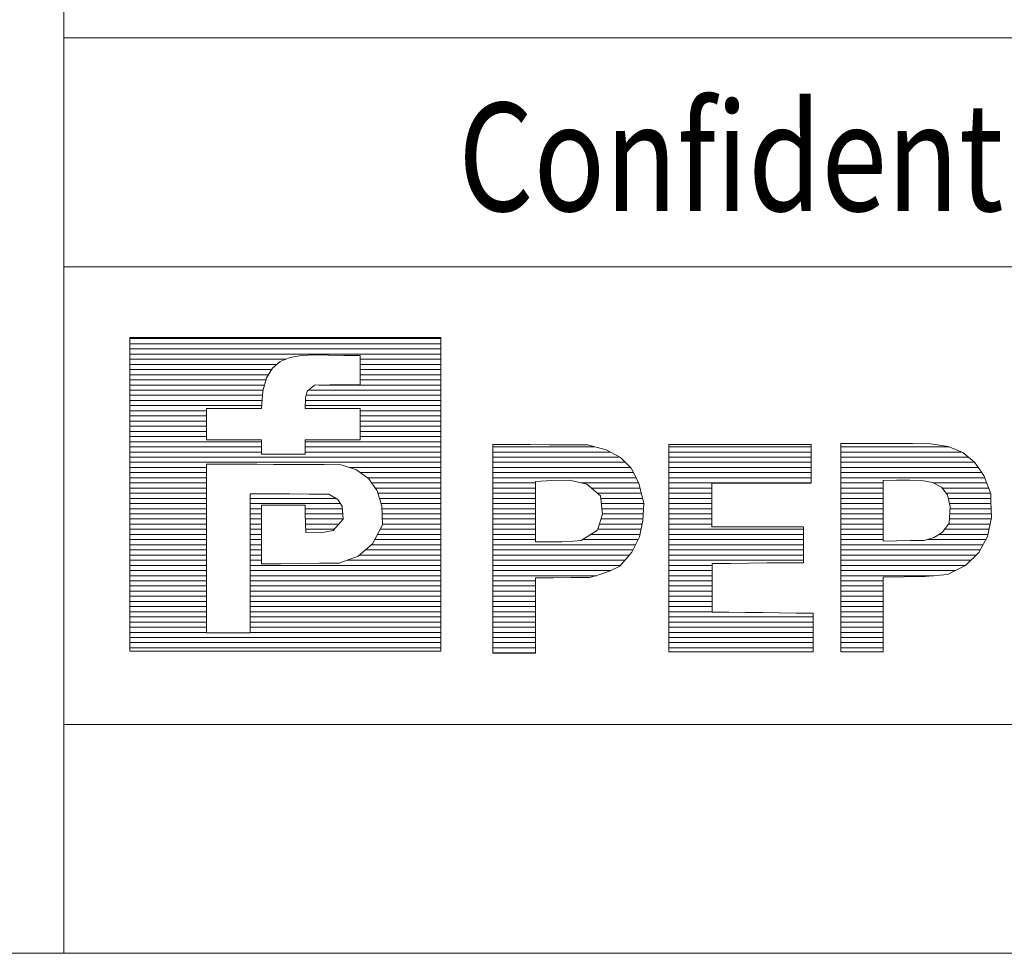
# Model space of a CAD drawing. Units: inches. Extents: x 0.5 to 16.5, y 0.5 to 10.5.
# Drawn here: x 9.3 to 10, y 0.5 to 1.2 of the extents above; entities that cross this region are included whole.
import ezdxf
from ezdxf.enums import TextEntityAlignment as Align

# ---------------------------------------------------------------- set-up
doc = ezdxf.new("R2010")
doc.units = ezdxf.units.IN
doc.header["$MEASUREMENT"] = 0
doc.linetypes.add('DASHDOT', pattern=[25.4, 12.7, -6.35, 0, -6.35])
doc.layers.add('100 Frame', color=1, linetype='CONTINUOUS')
doc.styles.get("Standard").update_dxf_attribs({"font": 'arial.ttf', "width": 0.8, "height": 0.12})

msp = doc.modelspace()

# ---------------------------------------------------------------- linework, layer by layer
at = {"layer": '100 Frame', "lineweight": 0}
for p, q in [((9.29998, 0.5), (9.29998, 1.83228)), ((16.49997, 1.16614), (9.29998, 1.16614)), ((16.49997, 0.99961), (9.29998, 0.99961)), ((11.29998, 0.66654), (9.29998, 0.66654)), ((0.5, 0.5), (16.49997, 0.5)), ((9.29998, 0.5), (16.49997, 0.5))]:
    msp.add_line(p, q, dxfattribs=at)
at = {"layer": '100 Frame', "linetype": 'Continuous', "lineweight": 0}
for p, q in [((9.34807, 0.94827), (9.35883, 0.94827)), ((9.34807, 0.94827), (9.34807, 0.94827)), ((9.34807, 0.9374), (9.34807, 0.94827)), ((9.34807, 0.94733), (9.57421, 0.94733)), ((9.35883, 0.94827), (9.36958, 0.94827)), ((9.36958, 0.94827), (9.38034, 0.94827)), ((9.38034, 0.94827), (9.39109, 0.94827)), ((9.39109, 0.94827), (9.40185, 0.94827)), ((9.40185, 0.94827), (9.41261, 0.94827)), ((9.41261, 0.94827), (9.42337, 0.94827)), ((9.42337, 0.94827), (9.43413, 0.94827)), ((9.43413, 0.94827), (9.44489, 0.94827)), ((9.44489, 0.94827), (9.45565, 0.94827)), ((9.45565, 0.94827), (9.46642, 0.94827)), ((9.46642, 0.94827), (9.47719, 0.94827)), ((9.47719, 0.94827), (9.48796, 0.94827)), ((9.48796, 0.94827), (9.49873, 0.94827)), ((9.49873, 0.94827), (9.5095, 0.94827)), ((9.5095, 0.94827), (9.52028, 0.94827)), ((9.52028, 0.94827), (9.53106, 0.94827)), ((9.53106, 0.94827), (9.54184, 0.94827)), ((9.54184, 0.94827), (9.55263, 0.94827)), ((9.55263, 0.94827), (9.56342, 0.94827)), ((9.56342, 0.94827), (9.57421, 0.94827)), ((9.57421, 0.94827), (9.57421, 0.9374)), ((9.57421, 0.94827), (9.57421, 0.94827)), ((9.34807, 0.94358), (9.57421, 0.94358)), ((9.34807, 0.93983), (9.57421, 0.93983)), ((9.34807, 0.92652), (9.34807, 0.9374)), ((9.34807, 0.93608), (9.57421, 0.93608)), ((9.34807, 0.93233), (9.46173, 0.93233)), ((9.45749, 0.93059), (9.46462, 0.93352)), ((9.46462, 0.93352), (9.47295, 0.93503)), ((9.47295, 0.93503), (9.48235, 0.93552)), ((9.48235, 0.93552), (9.49266, 0.93541)), ((9.49266, 0.93541), (9.50374, 0.93512)), ((9.50374, 0.93512), (9.51547, 0.93503)), ((9.51547, 0.93503), (9.51547, 0.92806)), ((9.51547, 0.93233), (9.57421, 0.93233)), ((9.57421, 0.9374), (9.57421, 0.92652)), ((9.34807, 0.92858), (9.45505, 0.92858)), ((9.34807, 0.91565), (9.34807, 0.92652)), ((9.34807, 0.92483), (9.45109, 0.92483)), ((9.44738, 0.91881), (9.4517, 0.92582)), ((9.4517, 0.92582), (9.45749, 0.93059)), ((9.51547, 0.92858), (9.57421, 0.92858)), ((9.51547, 0.92806), (9.51547, 0.92096)), ((9.51547, 0.92483), (9.57421, 0.92483)), ((9.57421, 0.92652), (9.57421, 0.91565)), ((9.34807, 0.92108), (9.44878, 0.92108)), ((9.34807, 0.91733), (9.44697, 0.91733)), ((9.44469, 0.90915), (9.44738, 0.91881)), ((9.51547, 0.92108), (9.57421, 0.92108)), ((9.51547, 0.92096), (9.51547, 0.9138)), ((9.51547, 0.91733), (9.57421, 0.91733)), ((9.34807, 0.90478), (9.34807, 0.91565)), ((9.34807, 0.91358), (9.44593, 0.91358)), ((9.34807, 0.90983), (9.44488, 0.90983)), ((9.48238, 0.91352), (9.47697, 0.90921)), ((9.47775, 0.90983), (9.57421, 0.90983)), ((9.49341, 0.91372), (9.48238, 0.91352)), ((9.48561, 0.91358), (9.57421, 0.91358)), ((9.50444, 0.91379), (9.49341, 0.91372)), ((9.51547, 0.9138), (9.50444, 0.91379)), ((9.57421, 0.91565), (9.57421, 0.90478)), ((9.34807, 0.90608), (9.44447, 0.90608)), ((9.34807, 0.8939), (9.34807, 0.90478)), ((9.44377, 0.89643), (9.44469, 0.90915)), ((9.47574, 0.90423), (9.47548, 0.89643)), ((9.47697, 0.90921), (9.47574, 0.90423)), ((9.4762, 0.90608), (9.57421, 0.90608)), ((9.57421, 0.90478), (9.57421, 0.8939)), ((9.34807, 0.90233), (9.4442, 0.90233)), ((9.34807, 0.89858), (9.44392, 0.89858)), ((9.40378, 0.89643), (9.41703, 0.89643)), ((9.40378, 0.88897), (9.40378, 0.89643)), ((9.41703, 0.89643), (9.43033, 0.89643)), ((9.43033, 0.89643), (9.44377, 0.89643)), ((9.47548, 0.89643), (9.48873, 0.89643)), ((9.47555, 0.89858), (9.57421, 0.89858)), ((9.47567, 0.90233), (9.57421, 0.90233)), ((9.48873, 0.89643), (9.50204, 0.89643)), ((9.50204, 0.89643), (9.51547, 0.89643)), ((9.51547, 0.89643), (9.51547, 0.88897)), ((9.34807, 0.89483), (9.40378, 0.89483)), ((9.34807, 0.88303), (9.34807, 0.8939)), ((9.34807, 0.89108), (9.40378, 0.89108)), ((9.40378, 0.88145), (9.40378, 0.88897)), ((9.51547, 0.89483), (9.57421, 0.89483)), ((9.51547, 0.89108), (9.57421, 0.89108)), ((9.51547, 0.88897), (9.51547, 0.88145)), ((9.57421, 0.8939), (9.57421, 0.88303)), ((9.34807, 0.88733), (9.40378, 0.88733)), ((9.34807, 0.88358), (9.40378, 0.88358)), ((9.34807, 0.87216), (9.34807, 0.88303)), ((9.40378, 0.87381), (9.40378, 0.88145)), ((9.51547, 0.88733), (9.57421, 0.88733)), ((9.51547, 0.88358), (9.57421, 0.88358)), ((9.51547, 0.88145), (9.51547, 0.87381)), ((9.57421, 0.88303), (9.57421, 0.87216)), ((9.34807, 0.87983), (9.40378, 0.87983)), ((9.34807, 0.87608), (9.40378, 0.87608)), ((9.51547, 0.87983), (9.57421, 0.87983)), ((9.51547, 0.87608), (9.57421, 0.87608)), ((9.34807, 0.87233), (9.44377, 0.87233)), ((9.34807, 0.86128), (9.34807, 0.87216)), ((9.34807, 0.86858), (9.44377, 0.86858)), ((9.41703, 0.87381), (9.40378, 0.87381)), ((9.43033, 0.87381), (9.41703, 0.87381)), ((9.44377, 0.87381), (9.43033, 0.87381)), ((9.44377, 0.87042), (9.44377, 0.87381)), ((9.44377, 0.86691), (9.44377, 0.87042)), ((9.44377, 0.86333), (9.44377, 0.86691)), ((9.47548, 0.87381), (9.47548, 0.87042)), ((9.48873, 0.87381), (9.47548, 0.87381)), ((9.47548, 0.87233), (9.57421, 0.87233)), ((9.47548, 0.87042), (9.47548, 0.86691)), ((9.47548, 0.86858), (9.57421, 0.86858)), ((9.47548, 0.86691), (9.47548, 0.86333)), ((9.50204, 0.87381), (9.48873, 0.87381)), ((9.51547, 0.87381), (9.50204, 0.87381)), ((9.57421, 0.87216), (9.57421, 0.86128)), ((9.61199, 0.87023), (9.62573, 0.87022)), ((9.61199, 0.87023), (9.61199, 0.87023)), ((9.61199, 0.85858), (9.61199, 0.87023)), ((9.61199, 0.86858), (9.68613, 0.86858)), ((9.62573, 0.87022), (9.63948, 0.87021)), ((9.63948, 0.87021), (9.65325, 0.87017)), ((9.65325, 0.87017), (9.66707, 0.87009)), ((9.66707, 0.87009), (9.68094, 0.86995)), ((9.68094, 0.86995), (9.69448, 0.86638)), ((9.74023, 0.87023), (9.74023, 0.87023)), ((9.74023, 0.87023), (9.75172, 0.87023)), ((9.74023, 0.85864), (9.74023, 0.87023)), ((9.74023, 0.86858), (9.84365, 0.86858)), ((9.75172, 0.87023), (9.76321, 0.87023)), ((9.76321, 0.87023), (9.7747, 0.87023)), ((9.7747, 0.87023), (9.78619, 0.87023)), ((9.78619, 0.87023), (9.79768, 0.87023)), ((9.79768, 0.87023), (9.80917, 0.87023)), ((9.80917, 0.87023), (9.82067, 0.87023)), ((9.82067, 0.87023), (9.83216, 0.87023)), ((9.83216, 0.87023), (9.84365, 0.87023)), ((9.84365, 0.87023), (9.84365, 0.86085)), ((9.86516, 0.87105), (9.87823, 0.87105)), ((9.86516, 0.87105), (9.86516, 0.87105)), ((9.86516, 0.85941), (9.86516, 0.87105)), ((9.86516, 0.86858), (9.94382, 0.86858)), ((9.87823, 0.87105), (9.8913, 0.87104)), ((9.8913, 0.87104), (9.90437, 0.87099)), ((9.90437, 0.87099), (9.91745, 0.87091)), ((9.91745, 0.87091), (9.93052, 0.87078)), ((9.93052, 0.87078), (9.94336, 0.86877)), ((9.94336, 0.86877), (9.95393, 0.86448)), ((9.34807, 0.86483), (9.44377, 0.86483)), ((9.34807, 0.85041), (9.34807, 0.86128)), ((9.34807, 0.86108), (9.57421, 0.86108)), ((9.45426, 0.86333), (9.44377, 0.86333)), ((9.46481, 0.86333), (9.45426, 0.86333)), ((9.47548, 0.86333), (9.46481, 0.86333)), ((9.47548, 0.86483), (9.57421, 0.86483)), ((9.57421, 0.86128), (9.57421, 0.85041)), ((9.61199, 0.86483), (9.69744, 0.86483)), ((9.61199, 0.86108), (9.70462, 0.86108)), ((9.69448, 0.86638), (9.70493, 0.86092)), ((9.70493, 0.86092), (9.71273, 0.85299)), ((9.74023, 0.86483), (9.84365, 0.86483)), ((9.74023, 0.86108), (9.84365, 0.86108)), ((9.84365, 0.86085), (9.84365, 0.85147)), ((9.86516, 0.86483), (9.95306, 0.86483)), ((9.86516, 0.86108), (9.95812, 0.86108)), ((9.95393, 0.86448), (9.96247, 0.85755)), ((9.34807, 0.85733), (9.57421, 0.85733)), ((9.34807, 0.85358), (9.40378, 0.85358)), ((9.40378, 0.85589), (9.41598, 0.85589)), ((9.40378, 0.85589), (9.40378, 0.85589)), ((9.40378, 0.84475), (9.40378, 0.85589)), ((9.41598, 0.85589), (9.42819, 0.85588)), ((9.42819, 0.85588), (9.4404, 0.85587)), ((9.4404, 0.85587), (9.45263, 0.85585)), ((9.45263, 0.85585), (9.46486, 0.85582)), ((9.46486, 0.85582), (9.47711, 0.85577)), ((9.47711, 0.85577), (9.48939, 0.8557)), ((9.48939, 0.8557), (9.50168, 0.85561)), ((9.50168, 0.85561), (9.51296, 0.85174)), ((9.50759, 0.85358), (9.57421, 0.85358)), ((9.61199, 0.84693), (9.61199, 0.85858)), ((9.61199, 0.85733), (9.70846, 0.85733)), ((9.61199, 0.85358), (9.71215, 0.85358)), ((9.71273, 0.85299), (9.71828, 0.84204)), ((9.74023, 0.84706), (9.74023, 0.85864)), ((9.74023, 0.85733), (9.84365, 0.85733)), ((9.74023, 0.85358), (9.84365, 0.85358)), ((9.86516, 0.84776), (9.86516, 0.85941)), ((9.86516, 0.85733), (9.96262, 0.85733)), ((9.86516, 0.85358), (9.96516, 0.85358)), ((9.96247, 0.85755), (9.9692, 0.84764)), ((9.34807, 0.83954), (9.34807, 0.85041)), ((9.34807, 0.84983), (9.40378, 0.84983)), ((9.34807, 0.84608), (9.40378, 0.84608)), ((9.51296, 0.85174), (9.52183, 0.84542)), ((9.51564, 0.84983), (9.57421, 0.84983)), ((9.5209, 0.84608), (9.57421, 0.84608)), ((9.52183, 0.84542), (9.52807, 0.83665)), ((9.57421, 0.85041), (9.57421, 0.83954)), ((9.61199, 0.84983), (9.71433, 0.84983)), ((9.61199, 0.83528), (9.61199, 0.84693)), ((9.61199, 0.84608), (9.71623, 0.84608)), ((9.74023, 0.84983), (9.84365, 0.84983)), ((9.74023, 0.83547), (9.74023, 0.84706)), ((9.74023, 0.84608), (9.84365, 0.84608)), ((9.84365, 0.85147), (9.84365, 0.8421)), ((9.86516, 0.84983), (9.96771, 0.84983)), ((9.86516, 0.83611), (9.86516, 0.84776)), ((9.86516, 0.84608), (9.9698, 0.84608)), ((9.9692, 0.84764), (9.97437, 0.83437)), ((9.34807, 0.84233), (9.40378, 0.84233)), ((9.34807, 0.82866), (9.34807, 0.83954)), ((9.34807, 0.83858), (9.40378, 0.83858)), ((9.40378, 0.83362), (9.40378, 0.84475)), ((9.52403, 0.84233), (9.57421, 0.84233)), ((9.52669, 0.83858), (9.57421, 0.83858)), ((9.57421, 0.83954), (9.57421, 0.82866)), ((9.61199, 0.84233), (9.64315, 0.84233)), ((9.61199, 0.83858), (9.64315, 0.83858)), ((9.64315, 0.84348), (9.65494, 0.84409)), ((9.64315, 0.82885), (9.64315, 0.84348)), ((9.65494, 0.84409), (9.66798, 0.84423)), ((9.66798, 0.84423), (9.68039, 0.84138)), ((9.67625, 0.84233), (9.71814, 0.84233)), ((9.68039, 0.84138), (9.69031, 0.833)), ((9.6837, 0.83858), (9.71917, 0.83858)), ((9.71828, 0.84204), (9.72203, 0.82748)), ((9.74023, 0.84233), (9.84365, 0.84233)), ((9.74023, 0.83858), (9.77139, 0.83858)), ((9.78339, 0.8421), (9.77139, 0.8421)), ((9.77139, 0.8421), (9.77139, 0.83161)), ((9.7954, 0.8421), (9.78339, 0.8421)), ((9.80742, 0.8421), (9.7954, 0.8421)), ((9.81946, 0.8421), (9.80742, 0.8421)), ((9.83153, 0.8421), (9.81946, 0.8421)), ((9.84365, 0.8421), (9.83153, 0.8421)), ((9.86516, 0.84233), (9.89605, 0.84233)), ((9.86516, 0.83858), (9.89605, 0.83858)), ((9.89605, 0.84403), (9.9058, 0.84423)), ((9.89605, 0.8294), (9.89605, 0.84403)), ((9.9058, 0.84423), (9.91533, 0.84444)), ((9.91533, 0.84444), (9.92422, 0.84407)), ((9.92422, 0.84407), (9.93203, 0.84254)), ((9.93203, 0.84254), (9.93835, 0.83927)), ((9.93245, 0.84233), (9.97127, 0.84233)), ((9.93835, 0.83927), (9.94274, 0.83367)), ((9.93889, 0.83858), (9.97273, 0.83858)), ((9.34807, 0.83483), (9.40378, 0.83483)), ((9.34807, 0.83108), (9.40378, 0.83108)), ((9.40378, 0.82249), (9.40378, 0.83362)), ((9.44977, 0.83437), (9.43549, 0.83437)), ((9.43549, 0.83437), (9.43549, 0.82316)), ((9.43549, 0.83108), (9.49793, 0.83108)), ((9.46407, 0.83434), (9.44977, 0.83437)), ((9.47842, 0.83426), (9.46407, 0.83434)), ((9.49285, 0.8341), (9.47842, 0.83426)), ((9.49925, 0.8303), (9.49285, 0.8341)), ((9.52807, 0.83665), (9.53145, 0.82543)), ((9.52862, 0.83483), (9.57421, 0.83483)), ((9.52974, 0.83108), (9.57421, 0.83108)), ((9.61199, 0.82363), (9.61199, 0.83528)), ((9.61199, 0.83483), (9.64315, 0.83483)), ((9.61199, 0.83108), (9.64315, 0.83108)), ((9.68814, 0.83483), (9.72014, 0.83483)), ((9.69031, 0.833), (9.69181, 0.81953)), ((9.69053, 0.83108), (9.7211, 0.83108)), ((9.74023, 0.82389), (9.74023, 0.83547)), ((9.74023, 0.83483), (9.77139, 0.83483)), ((9.74023, 0.83108), (9.77139, 0.83108)), ((9.77139, 0.83161), (9.77139, 0.82106)), ((9.86516, 0.82446), (9.86516, 0.83611)), ((9.86516, 0.83483), (9.89605, 0.83483)), ((9.86516, 0.83108), (9.89605, 0.83108)), ((9.94183, 0.83483), (9.97419, 0.83483)), ((9.94274, 0.83367), (9.94477, 0.82516)), ((9.94336, 0.83108), (9.97442, 0.83108)), ((9.97437, 0.83437), (9.97445, 0.82878)), ((9.34807, 0.81779), (9.34807, 0.82866)), ((9.34807, 0.82733), (9.40378, 0.82733)), ((9.43549, 0.82733), (9.50119, 0.82733)), ((9.44377, 0.8261), (9.45426, 0.8261)), ((9.44377, 0.81195), (9.44377, 0.8261)), ((9.45426, 0.8261), (9.46481, 0.8261)), ((9.46481, 0.8261), (9.47548, 0.8261)), ((9.47548, 0.8261), (9.47556, 0.81948)), ((9.50246, 0.8254), (9.49925, 0.8303)), ((9.50333, 0.8159), (9.50246, 0.8254)), ((9.53087, 0.82733), (9.57421, 0.82733)), ((9.53145, 0.82543), (9.53174, 0.81176)), ((9.57421, 0.82866), (9.57421, 0.81779)), ((9.61199, 0.82733), (9.64315, 0.82733)), ((9.64315, 0.81416), (9.64315, 0.82885)), ((9.69095, 0.82733), (9.72202, 0.82733)), ((9.72203, 0.82748), (9.72133, 0.81505)), ((9.74023, 0.82733), (9.77139, 0.82733)), ((9.74023, 0.8123), (9.74023, 0.82389)), ((9.86516, 0.82733), (9.89605, 0.82733)), ((9.86516, 0.81281), (9.86516, 0.82446)), ((9.89605, 0.81471), (9.89605, 0.8294)), ((9.94477, 0.82516), (9.94403, 0.81314)), ((9.94425, 0.82733), (9.9745, 0.82733)), ((9.97445, 0.82878), (9.97465, 0.82306)), ((9.34807, 0.82358), (9.40378, 0.82358)), ((9.34807, 0.81983), (9.40378, 0.81983)), ((9.34807, 0.80692), (9.34807, 0.81779)), ((9.40378, 0.81135), (9.40378, 0.82249)), ((9.43549, 0.82358), (9.44377, 0.82358)), ((9.43549, 0.82316), (9.43549, 0.81194)), ((9.43549, 0.81983), (9.44377, 0.81983)), ((9.47551, 0.82358), (9.50262, 0.82358)), ((9.47556, 0.81983), (9.50297, 0.81983)), ((9.47556, 0.81948), (9.47577, 0.81286)), ((9.53149, 0.82358), (9.57421, 0.82358)), ((9.53157, 0.81983), (9.57421, 0.81983)), ((9.57421, 0.81779), (9.57421, 0.80692)), ((9.61199, 0.81198), (9.61199, 0.82363)), ((9.61199, 0.82358), (9.64315, 0.82358)), ((9.61199, 0.81983), (9.64315, 0.81983)), ((9.69181, 0.81953), (9.68835, 0.80803)), ((9.69136, 0.82358), (9.72181, 0.82358)), ((9.69178, 0.81983), (9.7216, 0.81983)), ((9.74023, 0.82358), (9.77139, 0.82358)), ((9.74023, 0.81983), (9.77139, 0.81983)), ((9.77139, 0.82106), (9.77139, 0.81038)), ((9.86516, 0.82358), (9.89605, 0.82358)), ((9.86516, 0.81983), (9.89605, 0.81983)), ((9.94445, 0.81983), (9.9748, 0.81983)), ((9.94468, 0.82358), (9.97463, 0.82358)), ((9.97492, 0.81728), (9.97198, 0.80336)), ((9.97465, 0.82306), (9.97492, 0.81728)), ((9.34807, 0.81608), (9.40378, 0.81608)), ((9.34807, 0.81233), (9.40378, 0.81233)), ((9.40378, 0.8002), (9.40378, 0.81135)), ((9.43549, 0.81608), (9.44377, 0.81608)), ((9.43549, 0.81233), (9.44377, 0.81233)), ((9.43549, 0.81194), (9.43549, 0.80072)), ((9.44377, 0.79769), (9.44377, 0.81195)), ((9.47567, 0.81608), (9.50332, 0.81608)), ((9.47577, 0.81286), (9.47603, 0.80625)), ((9.47579, 0.81233), (9.50005, 0.81233)), ((9.49583, 0.80776), (9.50333, 0.8159)), ((9.53174, 0.81176), (9.52463, 0.79798)), ((9.53165, 0.81608), (9.57421, 0.81608)), ((9.53173, 0.81233), (9.57421, 0.81233)), ((9.61199, 0.81608), (9.64315, 0.81608)), ((9.61199, 0.81233), (9.64315, 0.81233)), ((9.61199, 0.80032), (9.61199, 0.81198)), ((9.64315, 0.79935), (9.64315, 0.81416)), ((9.68965, 0.81233), (9.72072, 0.81233)), ((9.69078, 0.81608), (9.72138, 0.81608)), ((9.72133, 0.81505), (9.71868, 0.80314)), ((9.74023, 0.81608), (9.77139, 0.81608)), ((9.74023, 0.81233), (9.77139, 0.81233)), ((9.74023, 0.8007), (9.74023, 0.8123)), ((9.77139, 0.81038), (9.78466, 0.81038)), ((9.78466, 0.81038), (9.79798, 0.81038)), ((9.79798, 0.81038), (9.81134, 0.81038)), ((9.81134, 0.81038), (9.82473, 0.81038)), ((9.82473, 0.81038), (9.83813, 0.81038)), ((9.83813, 0.81038), (9.83813, 0.80175)), ((9.86516, 0.81608), (9.89605, 0.81608)), ((9.86516, 0.80115), (9.86516, 0.81281)), ((9.86516, 0.81233), (9.89605, 0.81233)), ((9.89605, 0.7999), (9.89605, 0.81471)), ((9.94403, 0.81314), (9.93925, 0.80642)), ((9.94346, 0.81233), (9.97387, 0.81233)), ((9.94421, 0.81608), (9.97467, 0.81608)), ((9.34807, 0.80858), (9.40378, 0.80858)), ((9.34807, 0.79604), (9.34807, 0.80692)), ((9.34807, 0.80483), (9.40378, 0.80483)), ((9.43549, 0.80858), (9.44377, 0.80858)), ((9.43549, 0.80483), (9.44377, 0.80483)), ((9.47594, 0.80858), (9.49659, 0.80858)), ((9.47603, 0.80625), (9.48703, 0.80593)), ((9.48703, 0.80593), (9.49583, 0.80776)), ((9.52816, 0.80483), (9.57421, 0.80483)), ((9.5301, 0.80858), (9.57421, 0.80858)), ((9.57421, 0.80692), (9.57421, 0.79604)), ((9.61199, 0.80858), (9.64315, 0.80858)), ((9.61199, 0.80483), (9.64315, 0.80483)), ((9.68835, 0.80803), (9.67625, 0.80045)), ((9.68324, 0.80483), (9.71906, 0.80483)), ((9.68852, 0.80858), (9.71989, 0.80858)), ((9.71868, 0.80314), (9.7133, 0.79196)), ((9.74023, 0.80858), (9.83813, 0.80858)), ((9.74023, 0.80483), (9.83813, 0.80483)), ((9.86516, 0.80858), (9.89605, 0.80858)), ((9.86516, 0.80483), (9.89605, 0.80483)), ((9.93318, 0.80258), (9.92583, 0.80045)), ((9.93925, 0.80642), (9.93318, 0.80258)), ((9.93674, 0.80483), (9.97229, 0.80483)), ((9.94079, 0.80858), (9.97308, 0.80858)), ((9.97198, 0.80336), (9.96565, 0.79159)), ((9.34807, 0.80108), (9.40378, 0.80108)), ((9.34807, 0.79733), (9.40378, 0.79733)), ((9.34807, 0.78517), (9.34807, 0.79604)), ((9.40378, 0.78905), (9.40378, 0.8002)), ((9.43549, 0.80108), (9.44377, 0.80108)), ((9.43549, 0.80072), (9.43549, 0.78949)), ((9.43549, 0.79733), (9.44377, 0.79733)), ((9.44377, 0.78336), (9.44377, 0.79769)), ((9.52463, 0.79798), (9.51421, 0.78904)), ((9.52387, 0.79733), (9.57421, 0.79733)), ((9.52623, 0.80108), (9.57421, 0.80108)), ((9.57421, 0.79604), (9.57421, 0.78517)), ((9.61199, 0.80108), (9.64315, 0.80108)), ((9.61199, 0.78866), (9.61199, 0.80032)), ((9.61199, 0.79733), (9.71589, 0.79733)), ((9.66221, 0.79958), (9.64315, 0.79935)), ((9.67079, 0.79986), (9.66221, 0.79958)), ((9.67625, 0.80045), (9.67079, 0.79986)), ((9.67725, 0.80108), (9.71769, 0.80108)), ((9.74023, 0.80108), (9.83813, 0.80108)), ((9.74023, 0.7891), (9.74023, 0.8007)), ((9.74023, 0.79733), (9.83813, 0.79733)), ((9.83813, 0.80175), (9.83813, 0.793)), ((9.86516, 0.78949), (9.86516, 0.80115)), ((9.86516, 0.80108), (9.89605, 0.80108)), ((9.86516, 0.79733), (9.96873, 0.79733)), ((9.90597, 0.80017), (9.89605, 0.7999)), ((9.9159, 0.80037), (9.90597, 0.80017)), ((9.92583, 0.80045), (9.9159, 0.80037)), ((9.928, 0.80108), (9.97075, 0.80108)), ((9.34807, 0.79358), (9.40378, 0.79358)), ((9.34807, 0.78983), (9.40378, 0.78983)), ((9.40378, 0.77789), (9.40378, 0.78905)), ((9.43549, 0.79358), (9.44377, 0.79358)), ((9.43549, 0.78983), (9.44377, 0.78983)), ((9.43549, 0.78949), (9.43549, 0.77825)), ((9.51421, 0.78904), (9.5003, 0.78391)), ((9.51513, 0.78983), (9.57421, 0.78983)), ((9.5195, 0.79358), (9.57421, 0.79358)), ((9.61199, 0.79358), (9.71408, 0.79358)), ((9.61199, 0.78983), (9.71145, 0.78983)), ((9.61199, 0.77699), (9.61199, 0.78866)), ((9.7133, 0.79196), (9.70438, 0.7817)), ((9.74023, 0.79358), (9.83813, 0.79358)), ((9.74023, 0.78983), (9.83813, 0.78983)), ((9.74023, 0.7775), (9.74023, 0.7891)), ((9.83813, 0.793), (9.83813, 0.78418)), ((9.86516, 0.79358), (9.96671, 0.79358)), ((9.86516, 0.78983), (9.96382, 0.78983)), ((9.86516, 0.77782), (9.86516, 0.78949)), ((9.96565, 0.79159), (9.95595, 0.78226)), ((9.34807, 0.78608), (9.40378, 0.78608)), ((9.34807, 0.77429), (9.34807, 0.78517)), ((9.34807, 0.78233), (9.40378, 0.78233)), ((9.43549, 0.78608), (9.44377, 0.78608)), ((9.43549, 0.78233), (9.57421, 0.78233)), ((9.45784, 0.78356), (9.44377, 0.78336)), ((9.47193, 0.78373), (9.45784, 0.78356)), ((9.48608, 0.78386), (9.47193, 0.78373)), ((9.5003, 0.78391), (9.48608, 0.78386)), ((9.50619, 0.78608), (9.57421, 0.78608)), ((9.57421, 0.78517), (9.57421, 0.77429)), ((9.61199, 0.78608), (9.70819, 0.78608)), ((9.61199, 0.78233), (9.70493, 0.78233)), ((9.70438, 0.7817), (9.69688, 0.77815)), ((9.74023, 0.78608), (9.83813, 0.78608)), ((9.74023, 0.78233), (9.77167, 0.78233)), ((9.78491, 0.78379), (9.77167, 0.78363)), ((9.77167, 0.78363), (9.77167, 0.77197)), ((9.79816, 0.78394), (9.78491, 0.78379)), ((9.81144, 0.78407), (9.79816, 0.78394)), ((9.82476, 0.78415), (9.81144, 0.78407)), ((9.83813, 0.78418), (9.82476, 0.78415)), ((9.86516, 0.78608), (9.95992, 0.78608)), ((9.86516, 0.78233), (9.95603, 0.78233)), ((9.95595, 0.78226), (9.94293, 0.77563)), ((9.34807, 0.77858), (9.40378, 0.77858)), ((9.34807, 0.77483), (9.40378, 0.77483)), ((9.34807, 0.76342), (9.34807, 0.77429)), ((9.40378, 0.76673), (9.40378, 0.77789)), ((9.43549, 0.77858), (9.57421, 0.77858)), ((9.43549, 0.77825), (9.43549, 0.767)), ((9.43549, 0.77483), (9.57421, 0.77483)), ((9.57421, 0.77429), (9.57421, 0.76342)), ((9.61199, 0.77858), (9.6978, 0.77858)), ((9.61199, 0.76532), (9.61199, 0.77699)), ((9.61199, 0.77483), (9.68745, 0.77483)), ((9.68926, 0.77533), (9.68232, 0.77343)), ((9.69688, 0.77815), (9.68926, 0.77533)), ((9.74023, 0.77858), (9.77167, 0.77858)), ((9.74023, 0.76589), (9.74023, 0.7775)), ((9.74023, 0.77483), (9.77167, 0.77483)), ((9.86516, 0.77858), (9.94872, 0.77858)), ((9.86516, 0.76614), (9.86516, 0.77782)), ((9.86516, 0.77483), (9.93279, 0.77483)), ((9.91133, 0.7739), (9.89605, 0.7737)), ((9.89605, 0.7737), (9.89605, 0.76021)), ((9.92654, 0.77434), (9.91133, 0.7739)), ((9.94293, 0.77563), (9.92654, 0.77434)), ((9.34807, 0.77108), (9.40378, 0.77108)), ((9.34807, 0.76733), (9.40378, 0.76733)), ((9.40378, 0.75555), (9.40378, 0.76673)), ((9.43549, 0.77108), (9.57421, 0.77108)), ((9.43549, 0.76733), (9.57421, 0.76733)), ((9.43549, 0.767), (9.43549, 0.75574)), ((9.61199, 0.77108), (9.64315, 0.77108)), ((9.61199, 0.76733), (9.64315, 0.76733)), ((9.65613, 0.77335), (9.64315, 0.77315)), ((9.64315, 0.77315), (9.64315, 0.7595)), ((9.66916, 0.77342), (9.65613, 0.77335)), ((9.68232, 0.77343), (9.66916, 0.77342)), ((9.74023, 0.77108), (9.77167, 0.77108)), ((9.74023, 0.76733), (9.77167, 0.76733)), ((9.77167, 0.77197), (9.77167, 0.76018)), ((9.86516, 0.77108), (9.89605, 0.77108)), ((9.86516, 0.76733), (9.89605, 0.76733)), ((9.34807, 0.76358), (9.40378, 0.76358)), ((9.34807, 0.75255), (9.34807, 0.76342)), ((9.34807, 0.75983), (9.40378, 0.75983)), ((9.43549, 0.76358), (9.57421, 0.76358)), ((9.43549, 0.75983), (9.57421, 0.75983)), ((9.57421, 0.76342), (9.57421, 0.75255)), ((9.61199, 0.75364), (9.61199, 0.76532)), ((9.61199, 0.76358), (9.64315, 0.76358)), ((9.61199, 0.75983), (9.64315, 0.75983)), ((9.64315, 0.7595), (9.64315, 0.74585)), ((9.74023, 0.75427), (9.74023, 0.76589)), ((9.74023, 0.76358), (9.77167, 0.76358)), ((9.74023, 0.75983), (9.77167, 0.75983)), ((9.77167, 0.76018), (9.77167, 0.74833)), ((9.86516, 0.75446), (9.86516, 0.76614)), ((9.86516, 0.76358), (9.89605, 0.76358)), ((9.86516, 0.75983), (9.89605, 0.75983)), ((9.89605, 0.76021), (9.89605, 0.74664)), ((9.34807, 0.75608), (9.40378, 0.75608)), ((9.34807, 0.74167), (9.34807, 0.75255)), ((9.34807, 0.75233), (9.40378, 0.75233)), ((9.40378, 0.74436), (9.40378, 0.75555)), ((9.43549, 0.75608), (9.57421, 0.75608)), ((9.43549, 0.75574), (9.43549, 0.74446)), ((9.43549, 0.75233), (9.57421, 0.75233)), ((9.57421, 0.75255), (9.57421, 0.74167)), ((9.61199, 0.75608), (9.64315, 0.75608)), ((9.61199, 0.74195), (9.61199, 0.75364)), ((9.61199, 0.75233), (9.64315, 0.75233)), ((9.74023, 0.75608), (9.77167, 0.75608)), ((9.74023, 0.74265), (9.74023, 0.75427)), ((9.74023, 0.75233), (9.77167, 0.75233)), ((9.86516, 0.75608), (9.89605, 0.75608)), ((9.86516, 0.74278), (9.86516, 0.75446)), ((9.86516, 0.75233), (9.89605, 0.75233)), ((9.34807, 0.74858), (9.40378, 0.74858)), ((9.43549, 0.74858), (9.57421, 0.74858)), ((9.61199, 0.74858), (9.64315, 0.74858)), ((9.64315, 0.74585), (9.64315, 0.7322)), ((9.74023, 0.74858), (9.77167, 0.74858)), ((9.77167, 0.74833), (9.78382, 0.74819)), ((9.78382, 0.74819), (9.79602, 0.74806)), ((9.79602, 0.74806), (9.80824, 0.74792)), ((9.80824, 0.74792), (9.82049, 0.74778)), ((9.82049, 0.74778), (9.83276, 0.74764)), ((9.83276, 0.74764), (9.84503, 0.7475)), ((9.84503, 0.7475), (9.84503, 0.73813)), ((9.86516, 0.74858), (9.89605, 0.74858)), ((9.89605, 0.74664), (9.89605, 0.73302)), ((9.34807, 0.74483), (9.40378, 0.74483)), ((9.34807, 0.7308), (9.34807, 0.74167)), ((9.34807, 0.74108), (9.40378, 0.74108)), ((9.40378, 0.73316), (9.40378, 0.74436)), ((9.43549, 0.74483), (9.57421, 0.74483)), ((9.43549, 0.74446), (9.43549, 0.73316)), ((9.43549, 0.74108), (9.57421, 0.74108)), ((9.57421, 0.74167), (9.57421, 0.7308)), ((9.61199, 0.74483), (9.64315, 0.74483)), ((9.61199, 0.73025), (9.61199, 0.74195)), ((9.61199, 0.74108), (9.64315, 0.74108)), ((9.74023, 0.74483), (9.84503, 0.74483)), ((9.74023, 0.73102), (9.74023, 0.74265)), ((9.74023, 0.74108), (9.84503, 0.74108)), ((9.84503, 0.73813), (9.84503, 0.72875)), ((9.86516, 0.74483), (9.89605, 0.74483)), ((9.86516, 0.73108), (9.86516, 0.74278)), ((9.86516, 0.74108), (9.89605, 0.74108)), ((9.34807, 0.73733), (9.40378, 0.73733)), ((9.34807, 0.73358), (9.40378, 0.73358)), ((9.34807, 0.71993), (9.34807, 0.7308)), ((9.41427, 0.73316), (9.40378, 0.73316)), ((9.42482, 0.73316), (9.41427, 0.73316)), ((9.43549, 0.73316), (9.42482, 0.73316)), ((9.43549, 0.73733), (9.57421, 0.73733)), ((9.43549, 0.73358), (9.57421, 0.73358)), ((9.43549, 0.73316), (9.43549, 0.73316)), ((9.57421, 0.7308), (9.57421, 0.71993)), ((9.61199, 0.73733), (9.64315, 0.73733)), ((9.61199, 0.73358), (9.64315, 0.73358)), ((9.64315, 0.7322), (9.64315, 0.71855)), ((9.74023, 0.73733), (9.84503, 0.73733)), ((9.74023, 0.73358), (9.84503, 0.73358)), ((9.74023, 0.71937), (9.74023, 0.73102)), ((9.86516, 0.73733), (9.89605, 0.73733)), ((9.86516, 0.73358), (9.89605, 0.73358)), ((9.86516, 0.71937), (9.86516, 0.73108)), ((9.89605, 0.73302), (9.89605, 0.71937)), ((9.34807, 0.72983), (9.57421, 0.72983)), ((9.34807, 0.72608), (9.57421, 0.72608)), ((9.61199, 0.71855), (9.61199, 0.73025)), ((9.61199, 0.72983), (9.64315, 0.72983)), ((9.61199, 0.72608), (9.64315, 0.72608)), ((9.74023, 0.72983), (9.84503, 0.72983)), ((9.74023, 0.72608), (9.84503, 0.72608)), ((9.84503, 0.72875), (9.84503, 0.71937)), ((9.86516, 0.72983), (9.89605, 0.72983)), ((9.86516, 0.72608), (9.89605, 0.72608)), ((9.34807, 0.72233), (9.57421, 0.72233)), ((9.34807, 0.71993), (9.34807, 0.71993)), ((9.35886, 0.71993), (9.34807, 0.71993)), ((9.36965, 0.71993), (9.35886, 0.71993)), ((9.38044, 0.71993), (9.36965, 0.71993)), ((9.39122, 0.71993), (9.38044, 0.71993)), ((9.402, 0.71993), (9.39122, 0.71993)), ((9.41278, 0.71993), (9.402, 0.71993)), ((9.42355, 0.71993), (9.41278, 0.71993)), ((9.43432, 0.71993), (9.42355, 0.71993)), ((9.44509, 0.71993), (9.43432, 0.71993)), ((9.45586, 0.71993), (9.44509, 0.71993)), ((9.46663, 0.71993), (9.45586, 0.71993)), ((9.47739, 0.71993), (9.46663, 0.71993)), ((9.48815, 0.71993), (9.47739, 0.71993)), ((9.49891, 0.71993), (9.48815, 0.71993)), ((9.50967, 0.71993), (9.49891, 0.71993)), ((9.52043, 0.71993), (9.50967, 0.71993)), ((9.53119, 0.71993), (9.52043, 0.71993)), ((9.54194, 0.71993), (9.53119, 0.71993)), ((9.5527, 0.71993), (9.54194, 0.71993)), ((9.56345, 0.71993), (9.5527, 0.71993)), ((9.57421, 0.71993), (9.56345, 0.71993)), ((9.57421, 0.71993), (9.57421, 0.71993)), ((9.61199, 0.72233), (9.64315, 0.72233)), ((9.61199, 0.71858), (9.64315, 0.71858)), ((9.62228, 0.71855), (9.61199, 0.71855)), ((9.63269, 0.71855), (9.62228, 0.71855)), ((9.64315, 0.71855), (9.63269, 0.71855)), ((9.74023, 0.72233), (9.84503, 0.72233)), ((9.74023, 0.71937), (9.74023, 0.71937)), ((9.75182, 0.71937), (9.74023, 0.71937)), ((9.76343, 0.71937), (9.75182, 0.71937)), ((9.77506, 0.71937), (9.76343, 0.71937)), ((9.7867, 0.71937), (9.77506, 0.71937)), ((9.79835, 0.71937), (9.7867, 0.71937)), ((9.81001, 0.71937), (9.79835, 0.71937)), ((9.82168, 0.71937), (9.81001, 0.71937)), ((9.83335, 0.71937), (9.82168, 0.71937)), ((9.84503, 0.71937), (9.83335, 0.71937)), ((9.86516, 0.72233), (9.89605, 0.72233)), ((9.87537, 0.71937), (9.86516, 0.71937)), ((9.88565, 0.71937), (9.87537, 0.71937)), ((9.89605, 0.71937), (9.88565, 0.71937))]:
    msp.add_line(p, q, dxfattribs=at)

# ---------------------------------------------------------------- texts
at = {"layer": '100 Frame', "linetype": 'DASHDOT', "lineweight": 0, "width": 0.8}
msp.add_text('Confidential according to ISO 16016', height=0.07874, dxfattribs=at).set_placement((10.30313, 1.04021), align=Align.CENTER)

doc.saveas('drawing.dxf')
